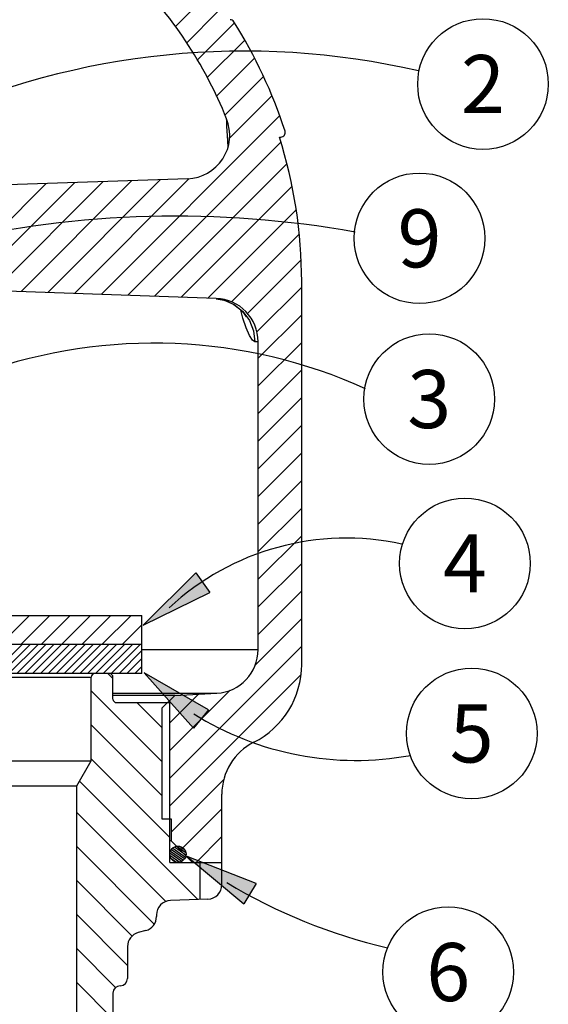
# Model space of a CAD drawing. Extents: x -15.7 to 11.1, y -0.3 to 10.4.
# Drawn here: x 8.9 to 11.1, y 3.5 to 7.7 of the extents above; entities that cross this region are included whole.
import ezdxf
from ezdxf.enums import TextEntityAlignment as Align

# ---------------------------------------------------------------- set-up
doc = ezdxf.new("R2010")
doc.units = 0
doc.header["$LTSCALE"] = 0.935
doc.header["$MEASUREMENT"] = 0
doc.layers.get('0').update_dxf_attribs({"linetype": 'CONTINUOUS'})
for name, color, linetype in [('DIM', 7, 'CONTINUOUS'), ('DIM_AND_NOTES', 7, 'CONTINUOUS'), ('HATCH', 7, 'CONTINUOUS')]:
    doc.layers.add(name, color=color, linetype=linetype)

# ---------------------------------------------------------------- blocks, each defined once
blk = doc.blocks.new('ARROW')
at = {"layer": 'DIM'}
blk.add_hatch(color=4, dxfattribs=at).paths.add_polyline_path([(0, 0), (-0.18, 0.0293), (-0.18, -0.0293)])
at = {"layer": 'DIM', "color": 4}
for p, q in [((-0.18, -0.0293), (-0.18, 0.0293)), ((0, 0), (-0.18, 0.0293)), ((-0.18, -0.0293), (0, 0))]:
    blk.add_line(p, q, dxfattribs=at)

msp = doc.modelspace()

# ---------------------------------------------------------------- linework, layer by layer
at = {"color": 7, "linetype": 'Continuous'}
for p, q in [((9.7632, 7.1625), (9.7606, 7.2109)), ((9.9843, 7.2038), (9.9903, 7.204)), ((9.5896, 7.0251), (8.3167, 6.9807)), ((10.0802, 4.9338), (10.0802, 6.5822)), ((9.7118, 6.5099), (8.4157, 6.5552)), ((9.7117, 6.5091), (9.7243, 6.5077)), ((9.827, 6.4245), (9.8185, 6.459)), ((9.8927, 6.3225), (9.8788, 6.323)), ((9.8927, 4.9977), (9.8927, 6.3225)), ((8.2677, 5.1447), (9.3927, 5.1447)), ((9.3927, 4.8947), (9.3927, 5.1447)), ((9.3927, 5.0197), (8.4865, 5.0197)), ((9.3927, 4.9977), (9.8927, 4.9977)), ((9.3927, 4.8947), (8.4865, 4.8947)), ((8.4867, 4.879), (9.174, 4.879)), ((9.174, 4.5197), (9.174, 4.879)), ((9.2677, 4.7853), (9.2677, 4.879)), ((9.2677, 4.8104), (9.715, 4.8104)), ((9.5334, 4.8009), (9.2677, 4.8009)), ((9.5334, 4.8009), (9.4777, 4.7453)), ((9.5334, 4.8009), (9.715, 4.8104)), ((9.2834, 4.7697), (9.5127, 4.7697)), ((9.5127, 4.0822), (9.5127, 4.7697)), ((9.4777, 4.7453), (9.4777, 4.2702)), ((7.1115, 4.5197), (9.174, 4.5197)), ((9.1115, 4.4114), (9.174, 4.5197)), ((7.174, 4.4114), (9.1115, 4.4114)), ((9.1115, 3.153), (9.1115, 4.4114)), ((9.7365, 3.9863), (9.7365, 4.3757)), ((9.4777, 4.2702), (9.5177, 4.2702)), ((9.5177, 4.2702), (9.5177, 4.1752)), ((9.5177, 4.1752), (9.5127, 4.1752)), ((9.5177, 4.1752), (9.6107, 4.0822)), ((9.5127, 4.0822), (9.7365, 4.0822)), ((9.6427, 3.9226), (9.6427, 4.0822)), ((9.6762, 3.9238), (9.5155, 3.9182)), ((9.4552, 3.8557), (9.4552, 3.8489)), ((9.4089, 3.7885), (9.3765, 3.7798)), ((9.3302, 3.7195), (9.3302, 3.5822)), ((9.2677, 3.5197), (9.2677, 3.2697))]:
    msp.add_line(p, q, dxfattribs=at)
for points in [[(9.7606, 7.2109), (9.7586, 7.2502), (9.7574, 7.2744), (9.757, 7.2826)], [(9.7115, 6.5083), (9.7462, 6.5026), (9.7896, 6.4831), (9.8266, 6.4532), (9.855, 6.4148), (9.8727, 6.3704), (9.8788, 6.323)], [(9.7243, 6.5077), (9.7587, 6.4981), (9.7886, 6.4832), (9.8126, 6.4651), (9.8295, 6.4474), (9.8386, 6.4347), (9.8408, 6.431)], [(9.8788, 6.323), (9.8682, 6.3299), (9.8551, 6.3502), (9.8409, 6.3825), (9.827, 6.4245)]]:
    msp.add_lwpolyline(points, dxfattribs=at)
msp.add_circle((9.5472, 4.1172), 0.035, dxfattribs=at)
for centre, radius, start, end in [((8.0177, 6.5822), 1.875, 21.9349, 45.1526), ((9.7711, 7.6895), 0.02, 32.2737, 87.1718), ((8.0177, 6.5822), 2.0938, 18.0298, 32.2737), ((9.5831, 7.2125), 0.1875, 272, 21.9351), ((9.9896, 7.224), 0.02, 272, 18.0298), ((8.0177, 6.5822), 2.0625, 0, 17.5421), ((9.7052, 6.3225), 0.1875, 0, 88), ((9.7052, 4.9977), 0.1875, 273, 0), ((9.7052, 4.9338), 0.375, 296.7437, 0), ((9.1896, 4.879), 0.0156, 90, 180), ((9.2521, 4.879), 0.0156, 0, 90), ((9.2834, 4.7853), 0.0156, 180, 270), ((9.9865, 4.3757), 0.25, 116.7437, 180), ((9.674, 3.9863), 0.0625, 272, 0), ((9.5177, 3.8557), 0.0625, 92, 180), ((9.3927, 3.8489), 0.0625, 285, 0), ((9.3927, 3.7195), 0.0625, 105, 180), ((9.299, 3.5822), 0.0312, 270, 0), ((9.299, 3.5197), 0.0312, 90, 180)]:
    msp.add_arc(centre, radius, start, end, dxfattribs=at)
at = {"layer": 'DIM_AND_NOTES'}
for centre in [(10.8608, 7.4324), (10.5875, 6.7683), (10.6294, 6.0763), (10.7832, 5.3689), (10.8123, 4.637), (10.7112, 3.6099)]:
    msp.add_circle(centre, 0.2812, dxfattribs=at)
for centre, radius, start, end in [((9.8341, 4.2371), 3.3372, 77.025, 114.5456), ((9.5372, 2.4374), 4.4261, 79.934, 103.0197), ((9.4438, 4.0994), 2.2175, 65.7279, 109.5266), ((10.2728, 4.357), 1.1208, 77.7041, 132.8895), ((10.3119, 5.8274), 1.3064, 237.7872, 280.4823), ((10.9889, 6.0321), 2.3799, 238.8395, 256.91)]:
    msp.add_arc(centre, radius, start, end, dxfattribs=at)
at = {"layer": 'HATCH'}
for p, q in [((9.5357, 7.6788), (9.6696, 7.8127)), ((9.5855, 7.6097), (9.7198, 7.744)), ((9.6298, 7.535), (9.7905, 7.6958)), ((9.674, 7.4604), (9.8339, 7.6203)), ((9.7121, 7.3795), (9.877, 7.5444)), ((9.7497, 7.2983), (9.915, 7.4635)), ((9.7694, 7.199), (9.9523, 7.3819)), ((9.2165, 6.5272), (9.9845, 7.2952)), ((9.3314, 6.5232), (9.99, 7.1818)), ((9.4463, 6.5192), (10.0146, 7.0875)), ((8.5271, 6.5513), (8.9796, 7.0038)), ((8.642, 6.5473), (9.1029, 7.0081)), ((8.7569, 6.5433), (9.2261, 7.0125)), ((8.8718, 6.5392), (9.3493, 7.0168)), ((8.9867, 6.5352), (9.4725, 7.0211)), ((9.1016, 6.5312), (9.5964, 7.026)), ((9.5612, 6.5152), (10.0386, 6.9925)), ((9.6761, 6.5111), (10.0545, 6.8895)), ((9.7787, 6.4948), (10.0698, 6.7859)), ((9.847, 6.4441), (10.0756, 6.6728)), ((9.8872, 6.3654), (10.0802, 6.5585)), ((9.8927, 6.2521), (10.0802, 6.4396)), ((9.8927, 6.1331), (10.0802, 6.3206)), ((9.8927, 6.0142), (10.0802, 6.2017)), ((9.8927, 5.8953), (10.0802, 6.0828)), ((9.8927, 5.7764), (10.0802, 5.9639)), ((9.8927, 5.6575), (10.0802, 5.845)), ((9.8927, 5.5385), (10.0802, 5.726)), ((9.8927, 5.4196), (10.0802, 5.6071)), ((9.8927, 5.3007), (10.0802, 5.4882)), ((9.8927, 5.1818), (10.0802, 5.3693)), ((9.8927, 5.0629), (10.0802, 5.2504)), ((8.7831, 5.0197), (8.9081, 5.1447)), ((8.8706, 5.0197), (8.9956, 5.1447)), ((8.958, 5.0197), (9.083, 5.1447)), ((9.0455, 5.0197), (9.1705, 5.1447)), ((9.133, 5.0197), (9.258, 5.1447)), ((9.2204, 5.0197), (9.3454, 5.1447)), ((9.8783, 4.9295), (10.0802, 5.1315)), ((9.3079, 5.0197), (9.3927, 5.1045)), ((8.7524, 4.8947), (8.8774, 5.0197)), ((8.7862, 4.8947), (8.9112, 5.0197)), ((8.8201, 4.8947), (8.9451, 5.0197)), ((8.8539, 4.8947), (8.9789, 5.0197)), ((8.8878, 4.8947), (9.0128, 5.0197)), ((8.9216, 4.8947), (9.0466, 5.0197)), ((8.9554, 4.8947), (9.0804, 5.0197)), ((8.9893, 4.8947), (9.1143, 5.0197)), ((9.0231, 4.8947), (9.1481, 5.0197)), ((9.057, 4.8947), (9.182, 5.0197)), ((9.0908, 4.8947), (9.2158, 5.0197)), ((9.1246, 4.8947), (9.2496, 5.0197)), ((9.1585, 4.8947), (9.2835, 5.0197)), ((9.1923, 4.8947), (9.3173, 5.0197)), ((9.2262, 4.8947), (9.3512, 5.0197)), ((9.26, 4.8947), (9.385, 5.0197)), ((9.5127, 4.445), (10.0802, 5.0125)), ((9.2938, 4.8947), (9.3927, 4.9936)), ((9.3277, 4.8947), (9.3927, 4.9597)), ((9.3615, 4.8947), (9.3927, 4.9259)), ((9.2677, 4.8729), (9.246, 4.8947)), ((9.5127, 4.3261), (10.0752, 4.8886)), ((9.4777, 4.5165), (9.174, 4.8202)), ((9.5127, 4.564), (9.7728, 4.824)), ((9.5127, 4.6829), (9.6361, 4.8063)), ((9.4777, 4.6629), (9.371, 4.7697)), ((9.4777, 4.37), (9.174, 4.6738)), ((9.5127, 4.1886), (9.174, 4.5273)), ((9.6326, 3.9223), (9.1232, 4.4317)), ((9.5177, 4.2122), (9.746, 4.4405)), ((9.4948, 3.9136), (9.1115, 4.2969)), ((9.5587, 4.1342), (9.7365, 4.312)), ((9.6255, 4.0822), (9.7365, 4.1931)), ((9.4458, 3.8162), (9.1115, 4.1505)), ((9.513, 4.1128), (9.555, 4.0833)), ((9.5132, 4.1225), (9.5643, 4.0867)), ((9.5153, 4.1309), (9.5709, 4.092)), ((9.5194, 4.1379), (9.5761, 4.0982)), ((9.5252, 4.1437), (9.5801, 4.1052)), ((9.5325, 4.1485), (9.5817, 4.114)), ((9.5421, 4.1516), (9.581, 4.1244)), ((9.5592, 4.1495), (9.5746, 4.1387)), ((9.5175, 4.0998), (9.5419, 4.0827)), ((9.6427, 4.0586), (9.6191, 4.0822)), ((9.3504, 3.7651), (9.1115, 4.004)), ((9.3302, 3.6388), (9.1115, 3.8576)), ((9.2791, 3.5435), (9.1115, 3.7111)), ((9.2677, 3.4084), (9.1115, 3.5647))]:
    msp.add_line(p, q, dxfattribs=at)

# ---------------------------------------------------------------- block references
at = {"layer": 'DIM_AND_NOTES', "xscale": 1.75, "yscale": 1.75, "zscale": 1.75}
for p, rotation in [((9.3982, 5.1032), 215.5168235809303), ((9.402, 4.8979), 140.9652346650841), ((9.5866, 4.1079), 149.3181500895068)]:
    msp.add_blockref('ARROW', p, dxfattribs=dict(at, rotation=rotation))

# ---------------------------------------------------------------- texts
at = {"layer": 'DIM_AND_NOTES'}
for s, p in [('2', (10.8608, 7.4324)), ('9', (10.5875, 6.7683)), ('3', (10.6294, 6.0763)), ('4', (10.7832, 5.3689)), ('5', (10.8123, 4.637)), ('6', (10.7112, 3.6099))]:
    msp.add_text(s, height=0.25, dxfattribs=at).set_placement(p, align=Align.MIDDLE_CENTER)

doc.saveas('drawing.dxf')
